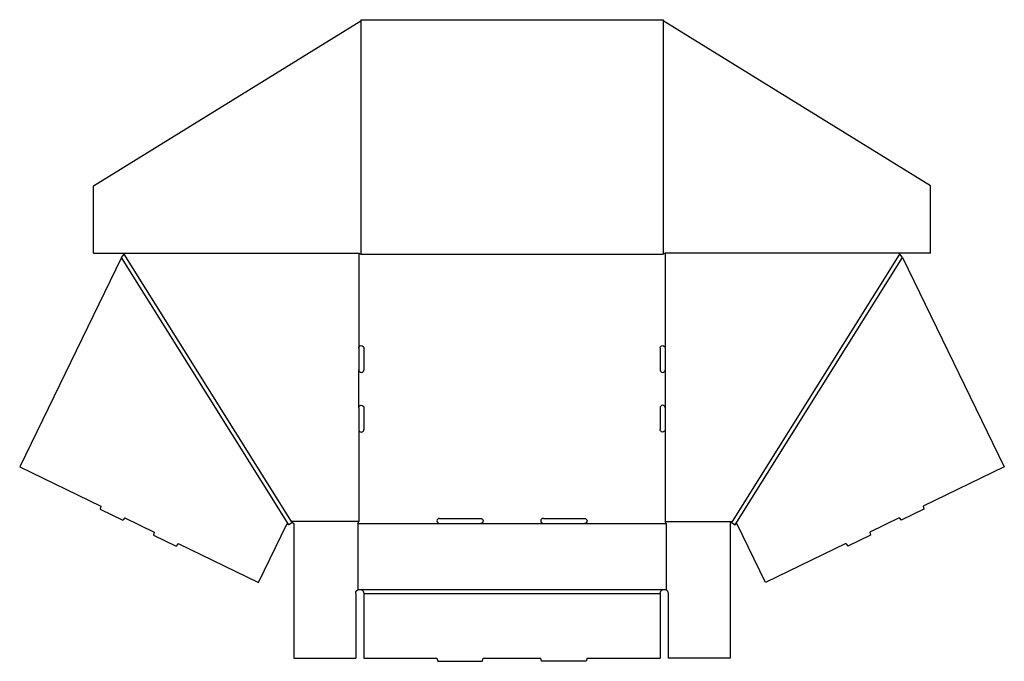
# Model space of a CAD drawing. Extents: x 0.1 to 59.9, y 0 to 39.
import ezdxf

# ---------------------------------------------------------------- set-up
doc = ezdxf.new("R2010")
doc.units = 0
doc.header["$MEASUREMENT"] = 0
doc.layers.add('CREASE', color=7, linetype='CONTINUOUS')
doc.layers.add('THRU-CUT', color=7, linetype='CONTINUOUS')

msp = doc.modelspace()

# ---------------------------------------------------------------- linework, layer by layer
at = {"layer": 'CREASE', "color": 3}
for p, q in [((20.814, 38.927), (20.814, 24.75)), ((39.189, 38.927), (39.189, 24.75)), ((16.444, 8.295), (6.266, 24.555)), ((16.61, 8.5), (6.439, 24.75)), ((20.689, 24.812), (20.689, 19.031)), ((20.814, 24.75), (39.189, 24.75)), ((39.314, 24.812), (39.314, 19.031)), ((43.392, 8.5), (53.564, 24.75)), ((43.559, 8.295), (53.737, 24.555)), ((20.689, 15.406), (20.689, 17.719)), ((39.314, 17.719), (39.314, 15.406)), ((20.689, 14.094), (20.689, 8.5)), ((39.314, 14.094), (39.314, 8.5)), ((20.689, 8.5), (16.61, 8.5)), ((39.314, 8.5), (43.392, 8.5)), ((20.626, 8.375), (25.595, 8.375)), ((28.095, 8.375), (31.907, 8.375)), ((34.407, 8.375), (39.376, 8.375)), ((20.751, 4.375), (39.251, 4.375)), ((21.001, 4.125), (39.001, 4.125))]:
    msp.add_line(p, q, dxfattribs=at)
at = {"layer": 'THRU-CUT', "color": 5}
for p, q in [((4.564, 28.908), (20.814, 38.927)), ((20.814, 39), (20.814, 38.927)), ((20.814, 39), (39.189, 39)), ((39.189, 39), (39.189, 38.927)), ((55.439, 28.908), (39.189, 38.927)), ((4.564, 24.812), (4.564, 28.908)), ((55.439, 24.812), (55.439, 28.908)), ((6.266, 24.555), (0.084, 11.829)), ((4.564, 24.812), (20.689, 24.812)), ((6.266, 24.555), (6.439, 24.75)), ((6.439, 24.75), (6.501, 24.812)), ((20.689, 24.812), (20.814, 24.75)), ((39.314, 24.812), (39.189, 24.75)), ((55.439, 24.812), (39.314, 24.812)), ((53.564, 24.75), (53.501, 24.812)), ((53.737, 24.555), (53.564, 24.75)), ((53.737, 24.555), (59.919, 11.829)), ((20.689, 19.031), (20.689, 17.719)), ((21.001, 19.031), (21.001, 17.719)), ((39.001, 19.031), (39.001, 17.719)), ((39.314, 19.031), (39.314, 17.719)), ((20.689, 15.406), (20.689, 14.094)), ((21.001, 15.406), (21.001, 14.094)), ((39.001, 15.406), (39.001, 14.094)), ((39.314, 15.406), (39.314, 14.094)), ((0.084, 11.829), (5.01, 9.436)), ((59.919, 11.829), (54.993, 9.436)), ((5.01, 9.436), (4.974, 9.251)), ((4.974, 9.251), (6.345, 8.586)), ((55.028, 9.251), (53.658, 8.586)), ((54.993, 9.436), (55.028, 9.251)), ((6.468, 8.727), (6.345, 8.586)), ((6.468, 8.727), (8.26, 7.857)), ((16.656, 8.428), (16.444, 8.295)), ((16.656, 8.428), (16.61, 8.5)), ((16.656, 8.428), (16.751, 8.375)), ((20.626, 8.375), (20.689, 8.5)), ((25.595, 8.688), (28.095, 8.688)), ((31.907, 8.688), (34.407, 8.688)), ((39.376, 8.375), (39.314, 8.5)), ((43.392, 8.5), (43.251, 8.375)), ((43.347, 8.428), (43.559, 8.295)), ((53.535, 8.727), (51.743, 7.857)), ((53.535, 8.727), (53.658, 8.586)), ((8.26, 7.857), (8.224, 7.673)), ((14.588, 4.783), (16.31, 8.328)), ((16.419, 8.334), (16.444, 8.295)), ((16.751, 8.375), (16.751, 0.188)), ((20.626, 8.375), (20.626, 4.342)), ((25.595, 8.375), (28.095, 8.375)), ((31.907, 8.375), (34.407, 8.375)), ((39.376, 8.375), (39.376, 4.342)), ((43.251, 8.375), (43.251, 0.188)), ((43.583, 8.334), (43.559, 8.295)), ((45.415, 4.783), (43.692, 8.328)), ((51.743, 7.857), (51.778, 7.673)), ((8.224, 7.673), (9.59, 7.009)), ((51.778, 7.673), (50.413, 7.009)), ((9.712, 7.151), (9.59, 7.009)), ((9.712, 7.151), (14.588, 4.783)), ((50.29, 7.151), (45.415, 4.783)), ((50.29, 7.151), (50.413, 7.009)), ((20.501, 4.125), (20.501, 0.188)), ((21.001, 4.125), (21.001, 0.188)), ((39.001, 4.125), (39.001, 0.188)), ((39.501, 4.125), (39.501, 0.188)), ((16.751, 0.188), (20.501, 0.188)), ((21.001, 0.188), (25.439, 0.188)), ((25.439, 0.188), (25.489, 0)), ((25.489, 0), (28.201, 0)), ((28.201, 0), (28.251, 0.188)), ((28.251, 0.188), (31.751, 0.188)), ((31.801, 0), (31.751, 0.188)), ((34.513, 0), (31.801, 0)), ((34.564, 0.188), (34.513, 0)), ((34.564, 0.188), (39.001, 0.188)), ((43.251, 0.188), (39.501, 0.188))]:
    msp.add_line(p, q, dxfattribs=at)
at = {"layer": 'THRU-CUT', "color": 5, "extrusion": (0, 0, -1)}
for centre, radius, start, end in [((-20.845, 19.031), 0.156, 0, 180), ((-39.157, 19.031), 0.156, 0, 180), ((-20.845, 15.406), 0.156, 0, 180), ((-39.157, 14.094), 0.156, 180, 0), ((-28.095, 8.531), 0.156, 90, 270), ((-34.407, 8.531), 0.156, 90, 270), ((-16.366, 8.301), 0.0625, 25.91064, 147.95532), ((-43.636, 8.301), 0.0625, 32.04468, 154.08936), ((-20.751, 4.125), 0.25, 0, 180), ((-39.251, 4.125), 0.25, 0, 180)]:
    msp.add_arc(centre, radius, start, end, dxfattribs=at)
at = {"layer": 'THRU-CUT', "color": 5}
for centre, start, end in [((20.845, 17.719), 180, 0), ((39.157, 17.719), 180, 0), ((39.157, 15.406), 0, 180), ((20.845, 14.094), 180, 0), ((25.595, 8.531), 90, 270), ((31.907, 8.531), 90, 270)]:
    msp.add_arc(centre, 0.156, start, end, dxfattribs=at)

doc.saveas('drawing.dxf')
